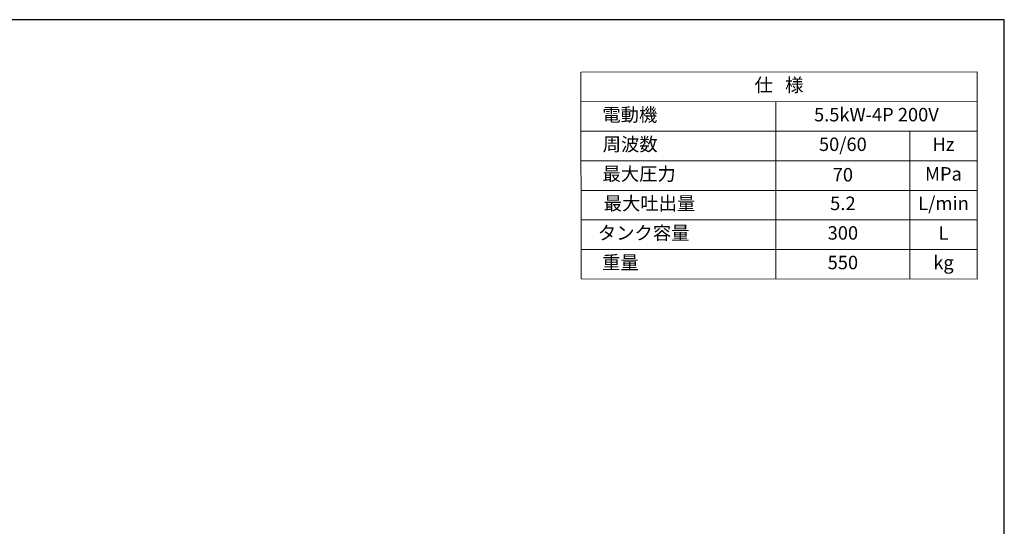
# Model space of a CAD drawing. Extents: x 854 to 8792, y 8229 to 13785.
# Drawn here: x 4823 to 8792, y 11745 to 13785 of the extents above; entities that cross this region are included whole.
import ezdxf

# ---------------------------------------------------------------- set-up
doc = ezdxf.new("R2010")
doc.units = 0
doc.header["$LTSCALE"] = 2
doc.header["$MEASUREMENT"] = 0
doc.layers.add('002\u3000実線\u3000中', color=3, linetype='CONTINUOUS', lineweight=20)
doc.layers.add('図面枠', color=5, linetype='CONTINUOUS')
doc.styles.add('WMF-ＭＳ Ｐ明朝0', font='MS PMincho.ttf')

msp = doc.modelspace()

# ---------------------------------------------------------------- linework, layer by layer
at = {"layer": '002\u3000実線\u3000中', "color": 0}
for p, q in [((7085.3, 13573.7), (7086, 12740.9)), ((7086, 13573.7), (8681.7, 13574.9)), ((8681.7, 13574.9), (8681.7, 12740.7)), ((7086, 13454.8), (8681.7, 13455.9)), ((7870.5, 13454.8), (7870.5, 12740.9)), ((7086, 13335.8), (8411.3, 13335.8)), ((7086, 13335.8), (8681.7, 13335.8)), ((8411.3, 13335.8), (8411.3, 12740.9)), ((7086, 13216.8), (8411.3, 13216.8)), ((7086, 13216.8), (8681.7, 13216.8)), ((7086, 13097.8), (8681.7, 13097.8)), ((7086, 12978.9), (8681.7, 12978.9)), ((7086, 12859.9), (8411.3, 12859.9)), ((7086, 12859.9), (8681.7, 12859.9)), ((7086, 12740.9), (8681.7, 12740.7))]:
    msp.add_line(p, q, dxfattribs=at)
at = {"layer": '図面枠', "linetype": 'Continuous'}
for p, q in [((8791.7, 13784.9), (854.1, 13784.9)), ((8791.7, 8228.6), (8791.7, 13784.9))]:
    msp.add_line(p, q, dxfattribs=at)

# ---------------------------------------------------------------- texts
at = {"layer": '002\u3000実線\u3000中', "color": 0, "attachment_point": 5, "style": 'WMF-ＭＳ Ｐ明朝0'}
for s, insert, char_height, width in [('仕   様', (7883.5, 13514.8), 54.08, 702.49), ('{電動機}', (7282.1, 13395.3), 54.08, 702.49), ('5.5kW-4P 200V', (8276.1, 13395.6), 54.08, 702.49), ('周波数', (7283.7, 13276.3), 54.08, 702.49), ('50/60', (8140.9, 13276.3), 54.08, 702.49), ('Hz', (8546.5, 13276.3), 54.08, 702.49), ('最大圧力', (7319.6, 13157.3), 54.08, 702.49), ('70', (8140.9, 13153.7), 54.08, 113.952), ('MPa', (8546.5, 13157.3), 54.08, 702.49), ('最大吐出量', (7361.5, 13038.3), 54.08, 702.49), ('5.2', (8140.9, 13038.3), 54.6, 293.64), ('L/min', (8546.5, 13038.3), 54.6, 293.64), ('タンク容量', (7338.1, 12919.4), 54.08, 702.49), ('300', (8140.9, 12919.4), 54.08, 702.49), ('L', (8546.5, 12919.4), 54.1, 702.49), ('重量', (7244.3, 12800.4), 54.08, 702.49), ('550', (8140.9, 12800.3), 54.08, 702.49), ('kg', (8546.5, 12800.3), 54.08, 702.49)]:
    msp.add_mtext(s, dxfattribs=dict(at, insert=insert, char_height=char_height, width=width))

doc.saveas('drawing.dxf')
